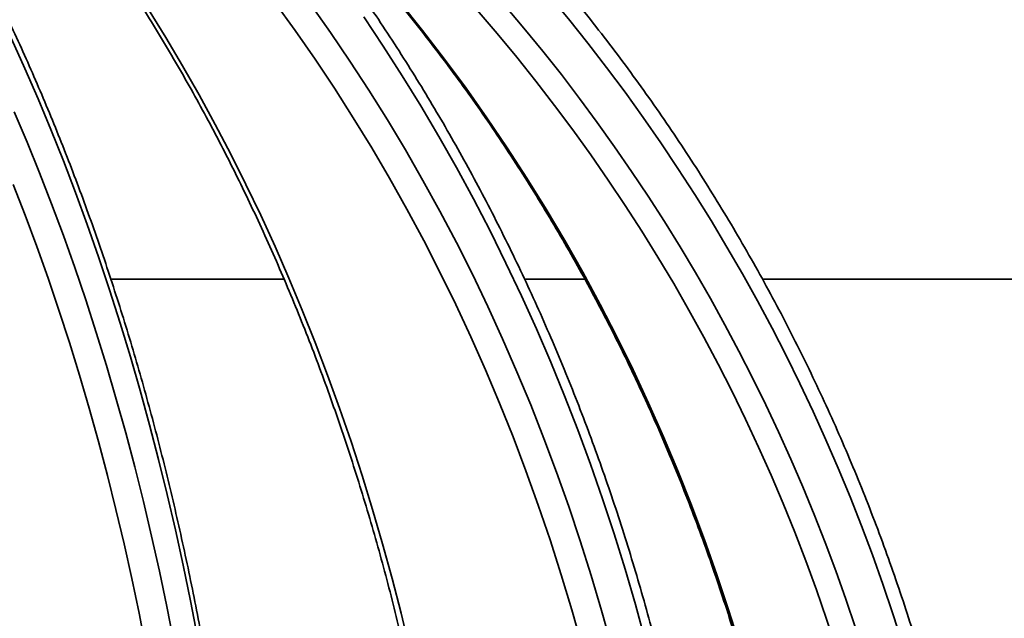
# Model space of a CAD drawing. Units: inches. Extents: x 0.2 to 8.4, y 0.1 to 10.9.
# Drawn here: x 3.4 to 3.6, y 4.2 to 4.3 of the extents above; entities that cross this region are included whole.
import ezdxf

# ---------------------------------------------------------------- set-up
doc = ezdxf.new("R2010")
doc.units = ezdxf.units.IN
doc.header["$MEASUREMENT"] = 0

msp = doc.modelspace()

# ---------------------------------------------------------------- hatches: boundary and pattern name
at = {"linetype": 'Continuous', "lineweight": 18}
h = msp.add_hatch(dxfattribs=at)
h.set_pattern_fill('ANSI31', style=0)
h.set_pattern_definition([(45, (0, 0), (-0.08838834764831843, 0.08838834764831845), [])])
edge = h.paths.add_edge_path(flags=0)
edge.add_line((4.134625347122901, 5.568653064532836), (4.186195007572818, 5.597660998535916))
edge.add_line((4.186195007572818, 5.597660998535916), (4.248695007572818, 5.597660998535915))
edge.add_line((4.248695007572818, 5.597660998535915), (4.244788757572818, 5.652348498535915))
edge.add_line((4.244788757572818, 5.652348498535915), (4.190101257572818, 5.652348498535915))
edge.add_line((4.190101257572818, 5.652348498535915), (4.09620011214499, 5.599529104232761))
edge.add_arc((4.126841439622025, 5.545055633162477), 0.06249999999999995, 119.3577535427915, 178.8017659867001)
edge.add_line((4.064355106591205, 5.546362608434401), (4.037757507572819, 4.274734547992066))
edge.add_arc((3.912784841511178, 4.277348498535915), 0.1249999999999999, 270.0000000000002, 358.8017659866997, ccw=False)
edge.add_line((3.912784841511179, 4.152348498535915), (3.657247242764726, 4.152348498535915))
edge.add_spline(control_points=[(3.657247242764726, 4.152348498535915), (3.653991609810293, 4.152348498535915), (3.650697525834695, 4.151831595665171), (3.647598460625165, 4.150834128492244), (3.64426272819653, 4.149760487452036), (3.641065518491502, 4.148099461338603), (3.638270341958254, 4.145985979834863), (3.635483602752761, 4.143878877941117), (3.633020317340744, 4.141264240365224), (3.631085021251157, 4.13835555976473), (3.629149495187509, 4.135446533521474), (3.627689089966087, 4.132163172219804), (3.62682683869122, 4.128777139502005), (3.626292736675942, 4.126679738255886), (3.625976861630176, 4.124514699867066), (3.625889638137089, 4.122352120617144), (3.625872794259153, 4.121934501239324), (3.625864367085628, 4.121516457458482), (3.625864367085628, 4.121098498535914)], knot_values=[0.03168029169046994, 0.03168029169046994, 0.03168029169046994, 0.03168029169046994, 0.03368247628250279, 0.03368247628250279, 0.03368247628250279, 0.03583756992182149, 0.03583756992182149, 0.03583756992182149, 0.03798613376169113, 0.03798613376169113, 0.03798613376169113, 0.0401351349644386, 0.0401351349644386, 0.0401351349644386, 0.04145451512359632, 0.04145451512359632, 0.04145451512359632, 0.04170873296482, 0.04170873296482, 0.04170873296482, 0.04170873296482], weights=[1, 1, 1, 1, 1, 1, 1, 1, 1, 1, 1, 1, 1, 1, 1, 1, 1, 1, 1], degree=3, periodic=0)
edge.add_line((3.625864367085629, 4.121098498535915), (3.625864367085629, 4.110160998535914))
edge.add_spline(control_points=[(3.625864367085629, 4.110160998535914), (3.625864367085629, 4.109916811672713), (3.625857172583158, 4.109672519085323), (3.625842802598759, 4.109428755413484), (3.625760825255044, 4.108038141634402), (3.625437531384785, 4.106642567285498), (3.624900096321468, 4.105357386162008), (3.624362432739508, 4.104071658576504), (3.623595759066747, 4.102861083934764), (3.622663948567514, 4.101824789215579), (3.621729273392634, 4.100785308603719), (3.620602892997558, 4.099892635281514), (3.619377890159161, 4.099219206984747), (3.618147361676415, 4.098542741041743), (3.616783597153908, 4.098068899767687), (3.615398850205397, 4.097835913915157), (3.614708119723299, 4.097719697424907), (3.614005264798156, 4.097660998535914), (3.613304825741917, 4.097660998535914)], knot_values=[0.008398234912239604, 0.008398234912239604, 0.008398234912239604, 0.008398234912239604, 0.00854565108734031, 0.00854565108734031, 0.00854565108734031, 0.009394828700461117, 0.009394828700461117, 0.009394828700461117, 0.01024432587948101, 0.01024432587948101, 0.01024432587948101, 0.01109643512043374, 0.01109643512043374, 0.01109643512043374, 0.01195243106220014, 0.01195243106220014, 0.01195243106220014, 0.01237790625423755, 0.01237790625423755, 0.01237790625423755, 0.01237790625423755], weights=[1, 1, 1, 1, 1, 1, 1, 1, 1, 1, 1, 1, 1, 1, 1, 1, 1, 1, 1], degree=3, periodic=0)
edge.add_line((3.613304825741917, 4.097660998535914), (3.598384828517739, 4.097660998535914))
edge.add_spline(control_points=[(3.598384828517739, 4.097660998535914), (3.595598956223296, 4.097660998535914), (3.592789016087039, 4.09728601609939), (3.590100668976086, 4.096555349108227), (3.586713568372495, 4.095634767611623), (3.583437838308161, 4.094121021366454), (3.580542892647699, 4.092136276946205), (3.577660422787573, 4.090160085803983), (3.575076907424243, 4.087662829412731), (3.573006768012764, 4.084847072544291), (3.570936271078492, 4.082030829381424), (3.56932275998217, 4.078818264546216), (3.56830297986677, 4.075474878295204), (3.567675360126705, 4.073417204118088), (3.56726018793969, 4.071282683257573), (3.567071136447748, 4.069139743899896), (3.566991125579656, 4.068232803486387), (3.56695100063892, 4.067321461414163), (3.56695100063892, 4.066410998535914)], knot_values=[0.03199659760271415, 0.03199659760271415, 0.03199659760271415, 0.03199659760271415, 0.0337090916316403, 0.0337090916316403, 0.0337090916316403, 0.03586783189149022, 0.03586783189149022, 0.03586783189149022, 0.03801721301868995, 0.03801721301868995, 0.03801721301868995, 0.04016722583435159, 0.04016722583435159, 0.04016722583435159, 0.04147863534290042, 0.04147863534290042, 0.04147863534290042, 0.04203426692217112, 0.04203426692217112, 0.04203426692217112, 0.04203426692217112], weights=[1, 1, 1, 1, 1, 1, 1, 1, 1, 1, 1, 1, 1, 1, 1, 1, 1, 1, 1], degree=3, periodic=0)
edge.add_line((3.56695100063892, 4.066410998535914), (3.56695100063892, 3.785160998535913))
edge.add_line((3.56695100063892, 3.785160998535913), (3.539413888870204, 3.785160998535913))
edge.add_line((3.539413888870204, 3.785160998535913), (3.539413888870204, 3.722660998535914))
edge.add_line((3.539413888870204, 3.722660998535914), (3.606238249840436, 3.722660998535914))
edge.add_line((3.606238249840436, 3.722660998535914), (3.606238249840437, 4.027348498535914))
edge.add_spline(control_points=[(3.606238249840436, 4.027348498535914), (3.606238249840436, 4.029234054457296), (3.606411216592802, 4.031127356762705), (3.606752791986558, 4.032981715784859), (3.607385178147107, 4.036414840663677), (3.608620714159192, 4.039785749332958), (3.610355009181389, 4.042815349878508), (3.612089091310096, 4.04584457852526), (3.614369205860757, 4.048616058064844), (3.617005636781762, 4.050903523697851), (3.619650500331622, 4.053198305793638), (3.622726351926284, 4.055069078417711), (3.625979662030995, 4.056364185141928), (3.626320924497247, 4.056500037950465), (3.626664617111547, 4.056629938151142), (3.6270104237238, 4.056753768048104)], knot_values=[0.03864955270886594, 0.03864955270886594, 0.03864955270886594, 0.03864955270886594, 0.03978873642266911, 0.03978873642266911, 0.03978873642266911, 0.04191677822535173, 0.04191677822535173, 0.04191677822535173, 0.04404436870685725, 0.04404436870685725, 0.04404436870685725, 0.04617877172667288, 0.04617877172667288, 0.04617877172667288, 0.04640014239178598, 0.04640014239178598, 0.04640014239178598, 0.04640014239178598], weights=[1, 1, 1, 1, 1, 1, 1, 1, 1, 1, 1, 1, 1, 1, 1, 1], degree=3, periodic=0)
edge.add_spline(control_points=[(3.627010423723801, 4.056753768048104), (3.629598347958049, 4.057680477890877), (3.63213651629403, 4.058759964036158), (3.63459904733595, 4.059981472874638), (3.641645409425124, 4.063476735847791), (3.648188906334016, 4.06822903963908), (3.653688681333365, 4.073852255525011), (3.659175011908443, 4.079461725230393), (3.663772551626772, 4.086091589576056), (3.667099028770651, 4.093197961601631), (3.667318903244181, 4.093667680688895), (3.667533583482513, 4.094139866380481), (3.667742989480556, 4.094614344971181)], knot_values=[0.02089538819536034, 0.02089538819536034, 0.02089538819536034, 0.02089538819536034, 0.02257511618787881, 0.02257511618787881, 0.02257511618787881, 0.02741049107513038, 0.02741049107513038, 0.02741049107513038, 0.03223406689536799, 0.03223406689536799, 0.03223406689536799, 0.03254896359708163, 0.03254896359708163, 0.03254896359708163, 0.03254896359708163], weights=[1, 1, 1, 1, 1, 1, 1, 1, 1, 1, 1, 1, 1], degree=3, periodic=0)
edge.add_spline(control_points=[(3.667742989480556, 4.094614344971181), (3.668603289429398, 4.09656363921835), (3.669669879990962, 4.098433969257447), (3.670909117106341, 4.100167219220924), (3.672949281148646, 4.103020679795924), (3.675511497455254, 4.105560233622321), (3.678381776516587, 4.107576667276739), (3.681251773085318, 4.109592902473939), (3.684508734032918, 4.111141873329744), (3.687883581174761, 4.112097117510126), (3.690657352078502, 4.112882228183929), (3.693566957844773, 4.113285998535914), (3.696449700253759, 4.113285998535914)], knot_values=[0.03847847622721412, 0.03847847622721412, 0.03847847622721412, 0.03847847622721412, 0.03976580097343899, 0.03976580097343899, 0.03976580097343899, 0.04190414244878315, 0.04190414244878315, 0.04190414244878315, 0.04404213702340271, 0.04404213702340271, 0.04404213702340271, 0.0457985939642413, 0.0457985939642413, 0.0457985939642413, 0.0457985939642413], weights=[1, 1, 1, 1, 1, 1, 1, 1, 1, 1, 1, 1, 1], degree=3, periodic=0)
edge.add_line((3.696449700253759, 4.113285998535914), (3.912784841511179, 4.113285998535914))
edge.add_arc((3.912784841511178, 4.277348498535915), 0.1640625, 270.000000000001, 358.8017659867005)
edge.add_line((4.076811465717081, 4.273917688447113), (4.102780341569116, 5.515486568734477))
edge.add_arc((4.165266674599937, 5.514179593462551), 0.0624999999999999, 119.35775354279099, 178.8017659866985, ccw=False)

# ---------------------------------------------------------------- linework, layer by layer
at = {"color": 8, "linetype": 'Continuous', "lineweight": 35}
for p, q in [((3.42661192059479, 4.274734532850003), (3.45956796155046, 4.274734532850003)), ((3.505331979547285, 4.274734532850003), (3.516797458763758, 4.274734532850003)), ((3.550590626715531, 4.274734532850003), (3.842487728028641, 4.274734532850003))]:
    msp.add_line(p, q, dxfattribs=at)
at = {"color": 7, "linetype": 'Continuous', "lineweight": 35, "flags": 128}
for points in [[(3.433757383049798, 4.326057593294962), (3.437050250010318, 4.320731748152913), (3.440265256203626, 4.315311597433624), (3.443401044978726, 4.309799487776651), (3.446456296350868, 4.30419747249161), (3.449429745334665, 4.298508338212974), (3.452320108611608, 4.292733991585386), (3.455126212861919, 4.28687721924332), (3.457846866432697, 4.280940367826334), (3.460480914337284, 4.274925930638959), (3.463027238255266, 4.268836400985725), (3.465484811531837, 4.262674272171163), (3.467852570845946, 4.256442330829748), (3.47012952620903, 4.25014307026601), (3.472314724298768, 4.24377898378448), (3.474407266792205, 4.237353004684606), (3.476406237033264, 4.230867772935889), (3.478310810031474, 4.224325928507835), (3.48012019746261, 4.217730404699889), (3.481833629335565, 4.211083694816582), (3.483450390658601, 4.204388732157362)], [(3.516222440406418, 4.205002378401802), (3.514323239012822, 4.21174838047141), (3.512310280600023, 4.218445103110298), (3.510184408491612, 4.225089613019019), (3.507946521010545, 4.231679123563098), (3.505597589812266, 4.238210848108059), (3.503138623218458, 4.244681853354454), (3.500570647883928, 4.251089352667808), (3.497894782129091, 4.257430852743592), (3.495112162607482, 4.263703420282356), (3.492223980972003, 4.269904561979572), (3.489231447208675, 4.276031491200762), (3.48613588130225, 4.282081567976426), (3.482938548238114, 4.288052299002032), (3.479640859666628, 4.293941190973049), (3.476244208905027, 4.299745603919975), (3.472750062603037, 4.30546304453828), (3.469159869077258, 4.311091166188405), (3.465475204976146, 4.316627622230793), (3.461697610281909, 4.322069772695939), (3.457828716642365, 4.327415710939205)], [(3.481653543082603, 4.327415710939205), (3.485934070300254, 4.322069772695939), (3.490113582018179, 4.316627622230793), (3.494190299923586, 4.311091166188405), (3.498162464036807, 4.30546304453828), (3.502028406043781, 4.299745603919975), (3.505786439297327, 4.293941190973049), (3.509435005482112, 4.288052299002032), (3.512972509616563, 4.282081567976426), (3.516397448384712, 4.276031491200762), (3.519708373469955, 4.269904561979572), (3.522903854888815, 4.263703420282356), (3.525982535990295, 4.257430852743592), (3.528943115122765, 4.251089352667808), (3.531784308967718, 4.244681853354454), (3.534504907539131, 4.238210848108059), (3.537103755850347, 4.231679123563098), (3.539579735580952, 4.225089613019019), (3.541931801743016, 4.218445103110298), (3.544158946014855, 4.21174838047141), (3.546260215074149, 4.205002378401802)], [(3.433295406719922, 4.204388732157362), (3.431983946870018, 4.211083694816582), (3.430594076259255, 4.217730404699889), (3.429126381547523, 4.224325928507835), (3.427581467727832, 4.230867772935889), (3.425959976459438, 4.237353004684606), (3.424262604400958, 4.24377898378448), (3.422490066544133, 4.25014307026601), (3.420643077880704, 4.256442330829748), (3.418722445068018, 4.262674272171163), (3.416728974763424, 4.268836400985725), (3.414663491957391, 4.274925930638959), (3.412526858306632, 4.280940367826334), (3.410319972134102, 4.28687721924332), (3.408043786762123, 4.292733991585386)]]:
    msp.add_lwpolyline(points, dxfattribs=at)
at = {"color": 8, "linetype": 'Continuous', "lineweight": 35, "flags": 128}
for points in [[(3.464612778272306, 4.327051541812784), (3.468406377781654, 4.321689323757584), (3.472110071662933, 4.316234120109896), (3.475722338267055, 4.310688424174248), (3.47924165594493, 4.305054435925229), (3.4826666130462, 4.299334355337421), (3.485995761254262, 4.293530529050384), (3.489227762251244, 4.287645450368649), (3.492361277719273, 4.281681612596745), (3.495395006006718, 4.27564136237423), (3.498327718794436, 4.269527193005637), (3.501158187763284, 4.263341597795494), (3.503885239593482, 4.257087216713304), (3.506507792630859, 4.250766543063599), (3.509024710221878, 4.244382070150909), (3.511435002377978, 4.23793673127468), (3.513737660777471, 4.231433019739444), (3.515931732098039, 4.224873575514703), (3.518016318016725, 4.218261038569961), (3.519990556876816, 4.211598342204665), (3.521853642020964, 4.204887979723344)], [(3.528305177492275, 4.205932527656638), (3.52644093736147, 4.212740422344591), (3.524464956854832, 4.219501237576409), (3.522377987630345, 4.226212186717619), (3.520180909677844, 4.232870483133744), (3.517874602987162, 4.239473486855282), (3.515460002547499, 4.246018557912729), (3.512938061681175, 4.252503056336583), (3.510309825376118, 4.258924342157341), (3.507576356953379, 4.265279775405501), (3.504738738067128, 4.271566862776531), (3.501798142037144, 4.277783110965902), (3.498755742183207, 4.283925733339137), (3.495612785157581, 4.289992529921652), (3.492370517612533, 4.295980860743943), (3.489030277865934, 4.301888525831425), (3.485593404235658, 4.307712885214595), (3.482061271705821, 4.313451738918868), (3.478435328593025, 4.319102740304684), (3.474717041546995, 4.324663542732487)], [(3.443119521564242, 4.206571986936217), (3.441795228529255, 4.213433267674116), (3.440391388079873, 4.220246295636102), (3.438908586875985, 4.227008430852672), (3.437347429910604, 4.233716593359406), (3.435708558842982, 4.240368143186802), (3.433992651998618, 4.246960587030328), (3.43220040603613, 4.253490844925565), (3.430332554280379, 4.259956423567982), (3.428389885055593, 4.266354536323105), (3.426373186685998, 4.272682836551374), (3.424283284162064, 4.278938390953342), (3.422121039140503, 4.28511870622448), (3.419887349944271, 4.291221435725227), (3.417583114896324, 4.297243792821111), (3.415209305652104, 4.303183577537544), (3.412766893867054, 4.309038149905025), (3.410256887862857, 4.314805163283994), (3.4076802959612, 4.320482124369922)], [(3.408236266205251, 4.306551298633343), (3.410675488027152, 4.30079763176686), (3.413046565636261, 4.294958019226562), (3.415348527377136, 4.28903495431698), (3.417580364928092, 4.283030930342644), (3.419741179966172, 4.276948440608085), (3.421830037502178, 4.270789978417832), (3.423846075879398, 4.264558183741389), (3.425788433441117, 4.258255696548259), (3.427656303529989, 4.251885156807945), (3.429448897821787, 4.245449204489948), (3.431165482991649, 4.238950479563774), (3.432805325714712, 4.232391915328867), (3.434367710999238, 4.225776005089759), (3.435852015519092, 4.2191056821459), (3.437257615948142, 4.212383879796734), (3.438583907293378, 4.205613091346794)]]:
    msp.add_lwpolyline(points, dxfattribs=at)
at = {"color": 7, "linetype": 'Continuous', "lineweight": 35}
for centre, radius, start, end in [((3.237121249924104, 4.100162022964491), 0.3559708393842504, 4.603621082097798, 65.86168486492359), ((3.236973217932544, 4.100260444848856), 0.3437870491883483, 4.690864221633421, 67.63565542322172), ((3.237210365118926, 4.100002807352731), 0.3483409299568804, 4.732047994527683, 65.31417853066584)]:
    msp.add_arc(centre, radius, start, end, dxfattribs=at)
for points, knots in [([(3.594823719064407, 4.129077295494838), (3.59471401641251, 4.130277055055287), (3.594396887812009, 4.133745321899956), (3.593776936853036, 4.139472318378054), (3.592923559784438, 4.146251283610157), (3.591944571345164, 4.153012158808111), (3.590842410355731, 4.159752677321957), (3.589616951537145, 4.166470351171349), (3.588268839376936, 4.173162759828215), (3.586798345537017, 4.179827515170127), (3.585206242016046, 4.186462277954459), (3.583492897841179, 4.193064653626569), (3.581658994224759, 4.1996322616067), (3.579705220488443, 4.20616275894626), (3.577632332430301, 4.212653773886465), (3.575440842546938, 4.219102925326554), (3.573131848789347, 4.225507977367899), (3.570705960336576, 4.231866603279599), (3.568164082423116, 4.238176513194001), (3.565507224258249, 4.244435498410183), (3.562736255800008, 4.250641276262093), (3.559852214268255, 4.256791569548306), (3.556855989199974, 4.262884148101179), (3.553748959183281, 4.268916970166799), (3.550531923615216, 4.274887765827226), (3.54720624706304, 4.280794450099814), (3.543773075575079, 4.28663484171933), (3.540233481815911, 4.292406786739829), (3.536589074286212, 4.298108403714116), (3.532840766839787, 4.303737470009444), (3.528990300344594, 4.309292118749143), (3.525038627406841, 4.314770117843981), (3.520987565399155, 4.320169761657745), (3.516838355853875, 4.325489031161369), (3.512592575213205, 4.330725997377074), (3.508251598122145, 4.335878665800577), (3.503817193559207, 4.340945366128905), (3.499290791190033, 4.345924195326901), (3.494674110110316, 4.350813425300863), (3.489968778317324, 4.355611271185895), (3.485176433577875, 4.360315958434382), (3.480298988953125, 4.364925950615766), (3.475337789624156, 4.369439203378385), (3.470295208049263, 4.37385471613328), (3.465172437115062, 4.378170269149596), (3.459971762288741, 4.382384797883153), (3.454694898927358, 4.38649665903899), (3.449343668364225, 4.390504212665132), (3.443920120486127, 4.394406191066812), (3.438426094331712, 4.398201065831851), (3.432863639325244, 4.401887569672573), (3.42723473083046, 4.405464362787708), (3.421541352883466, 4.408930115331471), (3.415785573269239, 4.412283641315215), (3.409969534273865, 4.415523861294713), (3.404095128809272, 4.418649250923642), (3.398164775563692, 4.421659287145406), (3.392180141026636, 4.424551911056592), (3.38614414174512, 4.427327962222566), (3.380057062972738, 4.429981376258863), (3.374343658285908, 4.43235574431101), (3.37063913558362, 4.433788510920126), (3.368996942001273, 4.434423648107717)], [0, 0, 0, 0, 0.008916426457217363, 0.02577561977745419, 0.04263476734948724, 0.0594940793617229, 0.07635339793197092, 0.09321252019082558, 0.1100715986149882, 0.1269304286632884, 0.1437894364800026, 0.1606483824915056, 0.1775073136769056, 0.1943662248552127, 0.2112251050857764, 0.228083605951625, 0.2449422868408327, 0.2618007088791716, 0.2786590853365941, 0.2955175198219649, 0.3123757770408238, 0.3292339610186077, 0.3460917312378763, 0.3629496724157446, 0.3798074403480821, 0.3966651835200046, 0.4135227311641091, 0.4303798628529971, 0.4472372358390109, 0.46409421195317, 0.480951347879444, 0.4978078946301658, 0.5146645564730489, 0.5315210864438453, 0.5483775439887325, 0.5652335220039798, 0.5820895160904025, 0.5989453521212127, 0.6158010363459103, 0.6326565983832769, 0.6495119431477173, 0.6663671866014289, 0.6832219336561358, 0.7000769066056833, 0.7169313178306597, 0.7337858325706719, 0.7506402100647459, 0.76749426072034, 0.7843481823176278, 0.801201887536832, 0.8180553851391169, 0.8349087079365475, 0.851761822509998, 0.8686148330147117, 0.8854677209051176, 0.9023203002341105, 0.919172900389984, 0.9360251481872096, 0.9528773710954586, 0.9697293990392908, 0.9865812168998805, 1, 1, 1, 1]), ([(3.310905297664239, 4.430954214853572), (3.311696640374977, 4.430667513131862), (3.314005383820616, 4.429831060464932), (3.31781453037634, 4.428349629824815), (3.322323049643034, 4.426468940998623), (3.326804743953845, 4.424463157689189), (3.331258168069292, 4.422335000735809), (3.335681601693873, 4.420084847980156), (3.340073480245157, 4.417713777079892), (3.344432075731562, 4.415222303091625), (3.348755924139595, 4.412611859363823), (3.353043316899194, 4.409883081582768), (3.357292796546576, 4.407037349059522), (3.361502727598626, 4.40407543035293), (3.365671512390748, 4.400998276249315), (3.369797815903722, 4.397807609690832), (3.373879876134547, 4.39450398507544), (3.377916431794588, 4.391089178103123), (3.381905792562133, 4.387563953786944), (3.385846652375286, 4.383929989515111), (3.389737388215724, 4.380188282535871), (3.393576740281844, 4.376340600662602), (3.397363168032083, 4.37238814254704), (3.401095355627599, 4.368332470367682), (3.404771759720297, 4.364174804528224), (3.408391210917586, 4.359917015210043), (3.411952216866373, 4.355560483989171), (3.415453460696705, 4.351106849367702), (3.418893752242315, 4.346557897755891), (3.422271622496085, 4.341915062325659), (3.425585956384587, 4.337180266222817), (3.428835394926824, 4.332355110088891), (3.43201881858516, 4.32744153049554), (3.435134830826647, 4.3224410910572), (3.438182606984684, 4.317356047407364), (3.441160531473775, 4.312187834709691), (3.444067937405496, 4.306938788385102), (3.446903350014219, 4.301610561518759), (3.449665951814857, 4.29620528942023), (3.452354489328723, 4.290724850616566), (3.454968083052909, 4.285171463655364), (3.457505750022252, 4.27954719364156), (3.45996631655136, 4.273853928861243), (3.462349111859933, 4.268094032699881), (3.464653065550154, 4.262269567245853), (3.466877333675245, 4.256382648871234), (3.469021022026648, 4.250435507103494), (3.471083454479262, 4.244430445871452), (3.473063647927392, 4.238369621710262), (3.474960960215698, 4.232255376977544), (3.476774706462837, 4.226090011386853), (3.478504056453755, 4.219875759796601), (3.48014846472761, 4.213614974834009), (3.481707253734718, 4.207310037758241), (3.483179779643003, 4.200963322424744), (3.48456561744387, 4.194577231051818), (3.485864064711186, 4.18815409301344), (3.487074745916659, 4.181696304182775), (3.488197121890276, 4.175206370848783), (3.489230838492027, 4.168686733316003), (3.490175441625428, 4.162139795154739), (3.491030543924404, 4.155568015808207), (3.491795895537462, 4.148973896720754), (3.492471232546733, 4.142359931853483), (3.493045529818165, 4.135844845386069), (3.493392507820342, 4.131214949164962), (3.493554177390632, 4.128797717936687), (3.493575333694395, 4.128481395712057)], [0, 0, 0, 0, 0.008227710582067088, 0.02400435692551761, 0.03977820125313979, 0.05554816426087861, 0.07131428662057471, 0.08707656988280983, 0.1028349893603796, 0.1185897925218878, 0.1343408901186985, 0.1500884199188467, 0.1658324103540227, 0.1815731510471425, 0.1973108943540483, 0.2130454522362596, 0.2287773076348098, 0.2445063713096161, 0.2602330722248103, 0.275957372906297, 0.2916796810819639, 0.3073998552591556, 0.3231181749542461, 0.3388347732739271, 0.3545500594134883, 0.3702638754516482, 0.3859764674634196, 0.4016879811036895, 0.4173983731576304, 0.4331081137808098, 0.4488169422077262, 0.4645252520888614, 0.4802329016979672, 0.495940339419537, 0.5116470854156328, 0.5273539236582155, 0.5430601497180394, 0.5587664745671699, 0.57447250465417, 0.5901788407720912, 0.6058848872878587, 0.6215907288036485, 0.6372970727548517, 0.6530032455143419, 0.6687094350735526, 0.6844159294533947, 0.7001227759802733, 0.7158294033975021, 0.7315365715921327, 0.7472438110025869, 0.7629510088803314, 0.7786587391734797, 0.7943666430787508, 0.8100747242621151, 0.8257830188358017, 0.8414913016578894, 0.8571999880338531, 0.8729089052172283, 0.8886182275081371, 0.904327146136349, 0.9200365658614946, 0.9357464042441181, 0.9514559153917911, 0.9671657378698396, 0.9828758451902009, 0.9977591093971424, 1, 1, 1, 1]), ([(3.353710968586142, 4.421580929801228), (3.354704063556712, 4.421188347642394), (3.357596210391091, 4.420045047875956), (3.362357165778916, 4.418058685035732), (3.367977919575779, 4.415582051516513), (3.373553718247659, 4.412984148212185), (3.379082962748399, 4.410267790897177), (3.38456356268034, 4.407433773357624), (3.389993371266077, 4.404482980755732), (3.395370369783821, 4.401416580921897), (3.400692661882845, 4.398235985898316), (3.405958145243605, 4.394942131583601), (3.411164804692245, 4.391536180462046), (3.416310857969361, 4.388019705802708), (3.42139419045577, 4.38439375342718), (3.426413008410357, 4.380659859303522), (3.431365525357581, 4.376819535281784), (3.43624959563778, 4.372873806195012), (3.441063724935388, 4.368824605354571), (3.445805891474709, 4.364673134110865), (3.450474344143787, 4.360421033063711), (3.455067557293237, 4.356070126518606), (3.45958339007929, 4.351621609628482), (3.464020673135066, 4.347077674977304), (3.46837727193694, 4.342439522972132), (3.472651834040143, 4.337709145614413), (3.476842649622216, 4.332888260581138), (3.480948251786415, 4.32797878566211), (3.484967023443787, 4.322982460314076), (3.488897430648792, 4.317901097912576), (3.492738090297678, 4.312736697440362), (3.496487495291288, 4.3074912010681), (3.500144344816637, 4.302166600521546), (3.503707152393111, 4.296764752247164), (3.50717453676645, 4.291287670276747), (3.510545478226897, 4.285737634622454), (3.513818410428878, 4.280116502068426), (3.516992223374181, 4.274426435522489), (3.520065751588433, 4.268669627329526), (3.523037898927162, 4.262848229776561), (3.525907342182593, 4.25696429881919), (3.528673226876734, 4.251020183181802), (3.531334452945023, 4.245018084313988), (3.533889930689742, 4.238960158182365), (3.536338823355814, 4.232848707174503), (3.538680139251386, 4.226686051927112), (3.540913018105475, 4.220474548473687), (3.543036734423524, 4.214216483113862), (3.545050193618962, 4.207914138006267), (3.546953041867108, 4.201569967042438), (3.54874423490644, 4.195186286963557), (3.550423238359079, 4.188765504735616), (3.551989462061414, 4.182310017513281), (3.553442193799424, 4.175822238185829), (3.554781036333803, 4.169304647808849), (3.556005355097643, 4.162759664496203), (3.557114833569249, 4.156189756796647), (3.558108794477074, 4.149597283129769), (3.558987416253488, 4.142984851333351), (3.559735608016882, 4.136471093851023), (3.560212475444511, 4.131609140691435), (3.560441211375573, 4.12895869081261), (3.560488642372809, 4.128409089880673)], [0, 0, 0, 0, 0.008913115635858962, 0.02595727491792285, 0.04300123808120263, 0.06004460525289557, 0.07708744532667319, 0.0941295854306113, 0.1111712405574345, 0.128212315479134, 0.145252639312503, 0.162292375949215, 0.1793316336595331, 0.1963701611368488, 0.2134081269621346, 0.2304454458900209, 0.2474820070492778, 0.2645181789555112, 0.281553579053167, 0.2985885151524586, 0.3156229180757782, 0.3326565289228926, 0.3496898730355931, 0.3667222992296893, 0.3837544731304194, 0.4007861149637722, 0.4178172948693349, 0.4348478250492486, 0.4518778391980952, 0.4689076149160681, 0.4859368290573548, 0.5029655938484985, 0.519993701402648, 0.5370216884463466, 0.5540494700550851, 0.5710764783428178, 0.588103384827701, 0.6051299858050815, 0.6221561776747817, 0.6391818607853685, 0.6562076610284207, 0.6732329445098537, 0.6902577692703042, 0.7072826048974197, 0.7243073037183227, 0.7413317176731934, 0.7583557841981582, 0.775379469755088, 0.792403460636344, 0.8094267805167317, 0.8264501871098389, 0.8434734605287943, 0.8604963968100643, 0.8775195472365817, 0.8945424090054759, 0.9115648423664723, 0.928587521410773, 0.9456099682725199, 0.9626325470675102, 0.9796548233460745, 0.9957811961890838, 1, 1, 1, 1]), ([(3.453005914022459, 4.128937963771077), (3.452941048956076, 4.130132685057761), (3.452753057915881, 4.133595209802587), (3.45238521219038, 4.139315856054305), (3.451878162864445, 4.146092863113632), (3.451296236122503, 4.152851927989587), (3.450640911466344, 4.159590786534301), (3.449912044186096, 4.166307045329008), (3.44911001148433, 4.172998273587109), (3.448235014531075, 4.179662110775181), (3.447287440317327, 4.186296181891239), (3.446267536703004, 4.192898113146645), (3.44517570823568, 4.199465541746374), (3.444012313551661, 4.205996086945544), (3.442777688505071, 4.212487455781956), (3.441472432055638, 4.218937392259268), (3.440096781144382, 4.225343496711143), (3.438651339219938, 4.231703480881674), (3.437136568378482, 4.23801511830407), (3.435553011272789, 4.244276205122919), (3.433901160996148, 4.250484452202468), (3.432181664152905, 4.256637694284628), (3.430394982117451, 4.26273362120543), (3.42854187292671, 4.268770118467172), (3.426622871119982, 4.274745017917112), (3.424638641922772, 4.280656142064494), (3.422589947924332, 4.286501500124247), (3.420477355004486, 4.292278850469241), (3.418301726783021, 4.29798621639504), (3.416063706735697, 4.303621567690704), (3.413764096243375, 4.309182829399929), (3.41140367223578, 4.314668004043466), (3.408983242871686, 4.320075124510208), (3.406503664202745, 4.325402295724164), (3.403965713137019, 4.330647508274367), (3.401370330229104, 4.335808939583532), (3.398718382323563, 4.340884723957158), (3.396010739347648, 4.345872943338005), (3.393248368291898, 4.350771837738124), (3.390432224668643, 4.355579647175619), (3.387563249376326, 4.360294598619608), (3.384642458076314, 4.364914965983868), (3.381670794464807, 4.369438947938501), (3.378649392119914, 4.373865104962539), (3.375579282190291, 4.378191672475356), (3.37246140358199, 4.382416874791737), (3.369297052897701, 4.386539421782945), (3.366087193895884, 4.390557663862646), (3.362833057543545, 4.394470177462534), (3.359535742896744, 4.398275304049617), (3.356196425842277, 4.401971643356213), (3.352816292397494, 4.405557703714613), (3.34939696332427, 4.409033504398908), (3.345937881463874, 4.412391830946883), (3.342863640677768, 4.415264503201917), (3.340927597777006, 4.416968678241004), (3.340170720837573, 4.417634908719333)], [0, 0, 0, 0, 0.00990005489733354, 0.02869220247366171, 0.04748459071026359, 0.06627703930953315, 0.0850701806976619, 0.1038633932954788, 0.1226572682406768, 0.141451555222799, 0.160246360327479, 0.1790418031420703, 0.1978379225926735, 0.2166343739769155, 0.2354315489741841, 0.2542297666798344, 0.2730285915883855, 0.2918278808811906, 0.3106282524293802, 0.3294294717090425, 0.3482317171497656, 0.3670349988730929, 0.3858390310740039, 0.4046441278570196, 0.4234502109766458, 0.4422571709501503, 0.4610655061119231, 0.4798746532178499, 0.4986850008082885, 0.5174965174976982, 0.5363091715303123, 0.555122782883257, 0.5739375382557417, 0.5927534859494538, 0.6115702733911507, 0.6303882074722532, 0.6492071035173804, 0.6680267817612535, 0.6868472655035109, 0.7056684970762206, 0.7244903603071621, 0.7433126298757644, 0.7621350455613167, 0.780957796306947, 0.7997804333504756, 0.8186023972781067, 0.8374239305115045, 0.8562445337751378, 0.8750639806227329, 0.8938816828140287, 0.9126972116106393, 0.9315104506005598, 0.9503208299830747, 0.9691277973384325, 0.9879308158642315, 1, 1, 1, 1]), ([(3.542907307140561, 4.129025229429643), (3.542814431651902, 4.130223178775623), (3.542545618018347, 4.133690456538133), (3.542019801160568, 4.139417354343848), (3.541295546347351, 4.14619890870284), (3.540464491934078, 4.152962467783087), (3.53952879919254, 4.159705730753739), (3.538488243341682, 4.166426191947155), (3.537343390302332, 4.173121425881186), (3.536094572164235, 4.179789080238829), (3.534742220851191, 4.186426805801714), (3.533286938106082, 4.193032181842704), (3.53172904905137, 4.199602810623921), (3.530069282623916, 4.206136349713388), (3.528308114128579, 4.212630469040024), (3.526446203400262, 4.219082824562817), (3.524484251186653, 4.225491134690214), (3.522422924430844, 4.23185308335764), (3.520262966350687, 4.238166387240668), (3.518005139763139, 4.244428734462425), (3.515650244054229, 4.250637891881031), (3.513199059741859, 4.256791603999114), (3.510652671057751, 4.262887756721732), (3.508011644985753, 4.268924031299423), (3.5052773621005, 4.274898412228468), (3.502450293394818, 4.280808562109461), (3.499531938692539, 4.286652565951629), (3.49652301200297, 4.292428137458212), (3.493424645345251, 4.298133197169401), (3.490238139552388, 4.303765877279631), (3.486964326982636, 4.309323939095124), (3.483604698476022, 4.314805566291616), (3.480160151161701, 4.320208588220821), (3.476632191168977, 4.325531226447876), (3.473021864790054, 4.3307714356359), (3.469330681315849, 4.335927446870016), (3.465559757842362, 4.340997257314902), (3.461710521257281, 4.345979041714912), (3.457784815878804, 4.350871708502224), (3.453781776206771, 4.355670421711619), (3.449865904557602, 4.36020618800822), (3.447248771308875, 4.363094149974022), (3.446019198066931, 4.364450963104812)], [0, 0, 0, 0, 0.0133946542929786, 0.03876874019956743, 0.0641432026285547, 0.0895177937930432, 0.1148927989767948, 0.140267402000685, 0.1656418319785094, 0.191016286439268, 0.2163909168309591, 0.2417658283426104, 0.2671400538223946, 0.2925146791282995, 0.3178891561360174, 0.3432634076457931, 0.3686378378509532, 0.3940122735366982, 0.4193864412103221, 0.444760623546103, 0.4701344195129014, 0.4955079584783725, 0.5208816910669252, 0.5462546105742627, 0.5716280513724177, 0.59700034781743, 0.6223731629816746, 0.647745173962432, 0.6731164126722053, 0.6984877867210733, 0.723858277376499, 0.7492285522256066, 0.7745979039834857, 0.7999668260704333, 0.8253348471228656, 0.8507022901079493, 0.8760685564670132, 0.901434167081691, 0.9267987712566313, 0.9521623290477298, 0.9775250571638247, 1, 1, 1, 1])]:
    msp.add_open_spline(points, degree=3, knots=knots, dxfattribs=at)

doc.saveas('drawing.dxf')
